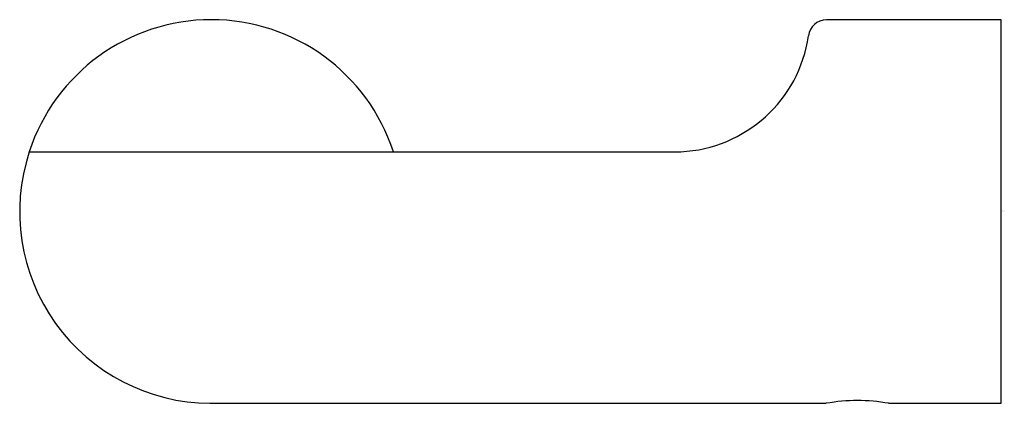
# Model space of a CAD drawing. Extents: x 3803.45 to 3806.69, y 110.66 to 111.92.
import ezdxf

# ---------------------------------------------------------------- set-up
doc = ezdxf.new("R2010")
doc.units = 0
doc.header["$LTSCALE"] = 0.64311
doc.layers.get('0').update_dxf_attribs({"color": 255, "linetype": 'CONTINUOUS'})
doc.layers.get('DEFPOINTS').update_dxf_attribs({"linetype": 'CONTINUOUS'})
doc.styles.get("Standard").update_dxf_attribs({"font": 'txt', "width": 0.8})

msp = doc.modelspace()

# ---------------------------------------------------------------- linework, layer by layer
for p, q in [((3806.6776, 111.9218), (3806.1031, 111.9218)), ((3806.6776, 110.6612), (3806.6776, 111.9218)), ((3803.4832, 111.488), (3805.6249, 111.488)), ((3804.0765, 110.6612), (3806.1029, 110.6612)), ((3806.3075, 110.6612), (3806.6776, 110.6612))]:
    msp.add_line(p, q)
for centre, radius, start, end in [((3804.0815, 111.2922), 0.6296, 18.1139, 161.8861), ((3806.1047, 111.8611), 0.0608, 91.5139, 173.1808), ((3805.6034, 111.9332), 0.4458, 272.7654, 351.6225), ((3804.0815, 111.2911), 0.6299, 161.7879, 269.5429), ((3806.2052, 110.0791), 0.591, 80.032, 99.968)]:
    msp.add_arc(centre, radius, start, end)

# ---------------------------------------------------------------- texts
at = {"layer": 'DEFPOINTS'}
for tag, p, s in [('TRADENAME', (3806.6778, 111.2915), 'JULY'), ('MODELNUMBER', (3806.6778, 111.2932), 'K-45402T'), ('PRODUCT', (3806.6778, 111.2898), 'TOILET TISSUE HOLDER')]:
    msp.add_attdef(tag, p, s, height=0.001, dxfattribs=at)

doc.saveas('drawing.dxf')
